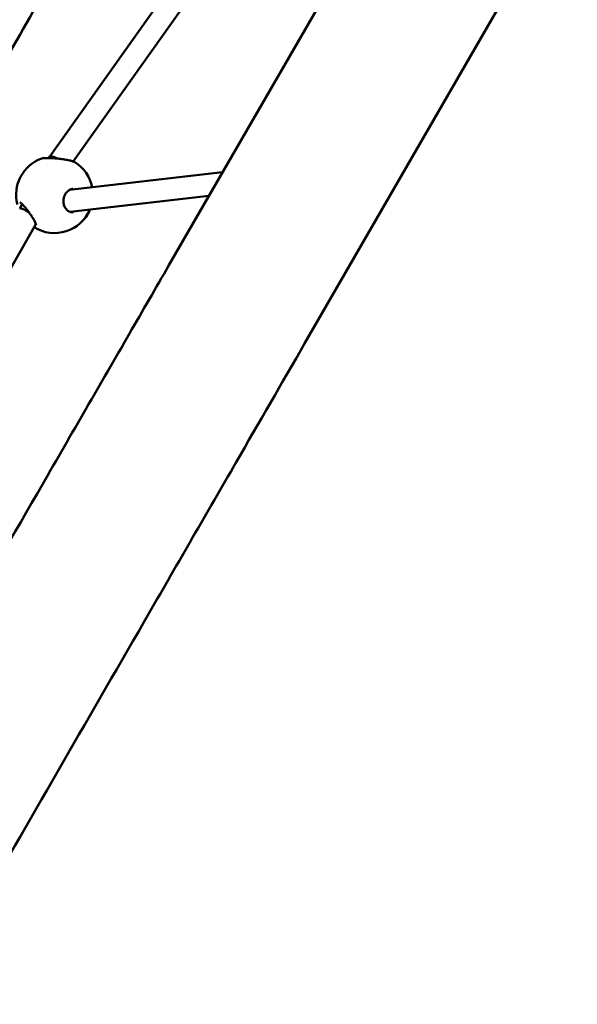
# Model space of a CAD drawing. Units: millimetres. Extents: x -3426 to 6619, y -4540 to 6277.
# Drawn here: x 959 to 1366, y -1626 to -908 of the extents above; entities that cross this region are included whole.
import ezdxf

# ---------------------------------------------------------------- set-up
doc = ezdxf.new("R2010")
doc.units = ezdxf.units.MM
doc.layers.add('MD_Visible', color=7, linetype='Continuous', lineweight=50)

msp = doc.modelspace()

# ---------------------------------------------------------------- linework, layer by layer
at = {"lineweight": 9}
msp.add_open_spline([(-2188.494, -3386.89), (-1555.897, -3903.603), (-364.357, -4793.777), (1205.474, -4297.963), (1694.905, -3330.096), (1718.259, -1863.76), (3608.111, -1774.015), (4989.478, -1932.233), (6348.041, -1526.987), (6613.729, -464.378), (6621.064, 487.488), (6582.34, 1372.009), (6331.846, 2452.944), (5019.019, 2917.382), (3683.594, 2516.473), (2256.732, 3674.735), (1536.404, 5103.489), (-469.48, 5997.351), (-2143.203, 4988.059), (-3017.083, 3380.463), (-2277.848, 2358.642), (-1879.818, 777.246), (-2213.99, -810.294, -793.016), (-2905.311, -2356.803, -4326.264), (-2452.576, -3171.185), (-2188.494, -3386.89)], degree=3, knots=[0, 0, 0, 0, 2750.1019564, 3898.1522535, 5046.2025506, 6014.0929032, 7904.7101779, 9404.7101779, 10552.760475, 11711.415928, 12532.7577158, 13282.7577158, 14430.8080129, 15578.85831, 17078.85831, 18303.3936838, 20654.6207465, 21805.2371988, 24457.786603, 25615.5339513, 26754.6132347, 27867.7704145, 30540.5554903, 31688.6057874, 32836.6560845, 32836.6560845, 32836.6560845, 32836.6560845], dxfattribs=at)
at = {"layer": 'MD_Visible'}
for p, q in [((1680.294, -254.518), (1166.69, -1144.106)), ((1134.153, -791.612), (980.666, -1007.7)), ((1148.071, -799.648), (997.733, -1011.302)), ((1195.779, -865.123), (1067.703, -1086.956)), ((980.645, -1007.732), (979.962, -1008.914)), ((995.149, -1032.091), (1106.836, -1019.177)), ((995.654, -1048.139), (1096.871, -1036.436)), ((960.585, -1042.45), (958.763, -1045.604)), ((970.624, -1057.093), (822.95, -1315.272))]:
    msp.add_line(p, q, dxfattribs=at)
at = {"layer": 'MD_Visible', "extrusion": (0, 0, -1)}
for start, end in [(345.332049, 70.56829), (122.148282, 168.89902), (202.934218, 301.893285)]:
    msp.add_arc((-984.14, -1035.578), 28, start, end, dxfattribs=at)
for centre, major_axis, ratio, start_param, end_param in [((987.394, -1012.042), (6.739, -4.327), 0.2278523, 3.1309145, 4.4045942), ((987.394, -1012.042), (6.739, -4.327), 0.2278523, -1.8382109, -1.8382016), ((965.698, -1049.591), (6.936, -3.987), 0.1281099, 3.1413123, 4.5905797)]:
    msp.add_ellipse(centre, major_axis=major_axis, ratio=ratio, start_param=start_param, end_param=end_param, dxfattribs=at)
at = {"layer": 'MD_Visible'}
msp.add_ellipse((1007.288, -1050.116), major_axis=(-2.337, -3.728), ratio=0.2131817, start_param=0.4028329, end_param=2.7281225, dxfattribs=at)
for points, knots in [([(1015.568, -820.66), (1012.641, -825.731), (1009.68, -830.859), (995.191, -855.955), (983.204, -876.718), (958.352, -919.764), (945.465, -942.086), (918.92, -988.066), (905.241, -1011.758), (889.56, -1038.92), (887.898, -1041.798), (886.231, -1044.685)], [47.2916157, 47.2916157, 47.2916157, 47.2916157, 49.8879777, 49.8879777, 59.8618646, 59.8618646, 69.8454837, 69.8454837, 79.8191209, 79.8191209, 80.9972114, 80.9972114, 80.9972114, 80.9972114]), ([(974.824, -1009.173), (974.934, -1009.134), (975.026, -1009.111), (975.214, -1009.068), (975.305, -1009.053), (975.662, -1009.002), (975.939, -1008.981), (976.691, -1008.939), (977.178, -1008.922), (978.492, -1008.9), (979.391, -1008.901), (981.366, -1008.944), (982.47, -1008.989), (984.856, -1009.137), (986.174, -1009.247), (988.842, -1009.535), (990.223, -1009.719), (992.784, -1010.128), (993.995, -1010.357), (996.041, -1010.81), (996.908, -1011.037), (998.154, -1011.438), (998.575, -1011.579), (999.05, -1011.879)], [0, 0, 0, 0, 0.0548249, 0.0548249, 0.1287385, 0.1287385, 0.3503122, 0.3503122, 0.5998995, 0.5998995, 0.9362995, 0.9362995, 1.2857, 1.2857, 1.675162, 1.675162, 2.0920487, 2.0920487, 2.5093399, 2.5093399, 2.9121609, 2.9121609, 3.2457269, 3.2457269, 3.2457269, 3.2457269]), ([(997.562, -1031.309), (996.749, -1031.403), (995.9, -1031.672), (994.374, -1032.523), (993.667, -1033.089), (992.521, -1034.378), (992.045, -1035.091), (991.319, -1036.585), (991.05, -1037.378), (990.717, -1038.985), (990.649, -1039.817), (990.709, -1041.455), (990.846, -1042.276), (991.308, -1043.841), (991.652, -1044.591), (992.459, -1045.865), (992.925, -1046.41), (994.058, -1047.412), (994.759, -1047.825), (996.291, -1048.369), (997.147, -1048.47), (998.01, -1048.37)], [0, 0, 0, 0, 0.3227091, 0.3227091, 0.6152601, 0.6152601, 0.8733174, 0.8733174, 1.1186764, 1.1186764, 1.3662926, 1.3662926, 1.6257695, 1.6257695, 1.9041829, 1.9041829, 2.1722041, 2.1722041, 2.5081576, 2.5081576, 2.8831955, 2.8831955, 2.8831955, 2.8831955]), ([(970.712, -1057.503), (970.712, -1057.503), (970.711, -1057.493), (970.704, -1057.426), (970.686, -1057.322), (970.601, -1057.003), (970.519, -1056.757), (970.255, -1056.097), (970.048, -1055.649), (969.489, -1054.557), (969.107, -1053.879), (968.186, -1052.349), (967.621, -1051.471), (966.366, -1049.614), (965.655, -1048.613), (964.191, -1046.646), (963.42, -1045.658), (961.968, -1043.91), (961.261, -1043.119), (960.397, -1042.264), (960.157, -1042.042), (959.776, -1041.72), (959.624, -1041.603), (959.403, -1041.451), (959.323, -1041.403), (959.238, -1041.359), (959.217, -1041.351), (959.217, -1041.351)], [0.1997643, 0.1997643, 0.1997643, 0.1997643, 0.2488886, 0.2488886, 0.3712722, 0.3712722, 0.5370562, 0.5370562, 0.7575018, 0.7575018, 1.0345042, 1.0345042, 1.3581725, 1.3581725, 1.7185684, 1.7185684, 2.098555, 2.098555, 2.4711694, 2.4711694, 2.6266303, 2.6266303, 2.7499718, 2.7499718, 2.8483598, 2.8483598, 2.9174055, 2.9174055, 2.9174055, 2.9174055]), ([(55.223, -2840.553), (55.223, -2840.553), (55.236, -2840.532), (55.336, -2840.359), (55.537, -2840.01), (56.566, -2838.23), (57.914, -2835.898), (61.901, -2828.995), (64.604, -2824.313), (71.327, -2812.672), (75.353, -2805.701), (84.702, -2789.511), (90.03, -2780.284), (101.961, -2759.621), (108.57, -2748.175), (123.036, -2723.122), (130.9, -2709.502), (147.844, -2680.158), (156.932, -2664.419), (176.286, -2630.9), (186.561, -2613.103), (208.249, -2575.541), (219.672, -2555.758), (243.608, -2514.302), (256.133, -2492.609), (282.222, -2447.423), (295.8, -2423.907), (323.94, -2375.169), (338.516, -2349.923), (368.596, -2297.826), (384.114, -2270.949), (416.014, -2215.699), (432.412, -2187.298), (466.006, -2129.112), (483.219, -2099.299), (518.375, -2038.409), (536.336, -2007.301), (572.915, -1943.946), (591.552, -1911.667), (629.409, -1846.097), (648.648, -1812.774), (687.634, -1745.249), (707.401, -1711.014), (747.361, -1641.801), (767.576, -1606.789), (808.354, -1536.161), (828.937, -1500.51), (870.37, -1428.745), (891.241, -1392.597), (933.166, -1319.98), (954.242, -1283.476), (996.494, -1210.294), (1017.691, -1173.58), (1048.496, -1120.224), (1058.1, -1103.589), (1067.703, -1086.956)], [7.9508584, 7.9508584, 7.9508584, 7.9508584, 9.0010512, 9.0010512, 13.8109051, 13.8109051, 25.9175216, 25.9175216, 38.6134374, 38.6134374, 51.3385763, 51.3385763, 64.0661381, 64.0661381, 76.794261, 76.794261, 89.5225809, 89.5225809, 102.2509876, 102.2509876, 114.9794387, 114.9794387, 127.7079148, 127.7079148, 140.4364061, 140.4364061, 153.1649072, 153.1649072, 165.893415, 165.893415, 178.6219273, 178.6219273, 191.350443, 191.350443, 204.0789612, 204.0789612, 216.8074812, 216.8074812, 229.5360026, 229.5360026, 242.2645252, 242.2645252, 254.9930485, 254.9930485, 267.7215726, 267.7215726, 280.4500971, 280.4500971, 293.178622, 293.178622, 305.9071472, 305.9071472, 318.6356726, 318.6356726, 324.3975559, 324.3975559, 324.3975559, 324.3975559]), ([(1166.69, -1144.106), (1150.018, -1172.983), (1133.341, -1201.868), (1095.499, -1267.413), (1074.33, -1304.078), (1032.166, -1377.108), (1011.149, -1413.51), (969.37, -1485.874), (948.586, -1521.872), (907.353, -1593.289), (886.883, -1628.743), (846.36, -1698.93), (826.286, -1733.699), (786.633, -1802.379), (767.034, -1836.325), (728.407, -1903.228), (709.36, -1936.217), (671.912, -2001.077), (653.493, -2032.98), (617.372, -2095.541), (599.653, -2126.23), (565.002, -2186.246), (548.054, -2215.601), (515.009, -2272.833), (498.898, -2300.739), (467.591, -2354.962), (452.38, -2381.307), (422.934, -2432.306), (408.684, -2456.987), (381.216, -2504.562), (367.983, -2527.48), (342.6, -2571.442), (330.437, -2592.508), (307.24, -2632.683), (296.195, -2651.813), (275.276, -2688.043), (265.392, -2705.162), (246.833, -2737.304), (238.149, -2752.344), (222.024, -2780.27), (214.575, -2793.171), (200.947, -2816.773), (194.762, -2827.484), (183.685, -2846.667), (178.788, -2855.147), (170.306, -2869.835), (166.717, -2876.05), (160.863, -2886.187), (158.596, -2890.113), (155.39, -2895.661), (154.49, -2897.22), (154.121, -2897.856), (154.095, -2897.903), (154.036, -2898.003), (154.019, -2898.033), (153.96, -2898.134), (153.935, -2898.177), (153.809, -2898.39), (153.765, -2898.465), (153.648, -2898.661), (153.603, -2898.736), (153.488, -2898.926), (153.416, -2899.044), (153.25, -2899.316), (153.154, -2899.471), (152.642, -2900.288), (152.156, -2901.03), (150.729, -2903.1), (149.718, -2904.438), (146.06, -2908.859), (143.112, -2911.732), (135.13, -2917.998), (129.674, -2921.017), (118.242, -2925.126), (112.124, -2926.271), (103.467, -2926.489), (100.867, -2926.377), (98.293, -2926.09)], [0, 0, 0, 0, 10.0030515, 10.0030515, 22.7331954, 22.7331954, 35.4617325, 35.4617325, 48.1902707, 48.1902707, 60.9188092, 60.9188092, 73.647348, 73.647348, 86.3758872, 86.3758872, 99.104427, 99.104427, 111.8329675, 111.8329675, 124.5615089, 124.5615089, 137.2900515, 137.2900515, 150.0185957, 150.0185957, 162.7471418, 162.7471418, 175.4756907, 175.4756907, 188.2042433, 188.2042433, 200.9328011, 200.9328011, 213.6613664, 213.6613664, 226.389943, 226.389943, 239.1185374, 239.1185374, 251.8471617, 251.8471617, 264.5758407, 264.5758407, 277.3046315, 277.3046315, 290.0336923, 290.0336923, 302.7636104, 302.7636104, 315.4981626, 315.4981626, 316.8122708, 316.8122708, 317.3050755, 317.3050755, 317.6748997, 317.6748997, 317.813942, 317.813942, 317.8767328, 317.8767328, 317.9399158, 317.9399158, 318.0030539, 318.0030539, 318.2600334, 318.2600334, 318.7611419, 318.7611419, 319.9818759, 319.9818759, 321.8056682, 321.8056682, 323.6264394, 323.6264394, 324.4035133, 324.4035133, 324.4035133, 324.4035133])]:
    msp.add_open_spline(points, degree=3, knots=knots, dxfattribs=at)
msp.add_open_spline([(997.562, -1031.309), (997.562, -1031.309), (997.563, -1031.309), (997.563, -1031.309)], degree=3, dxfattribs=at)

doc.saveas('drawing.dxf')
